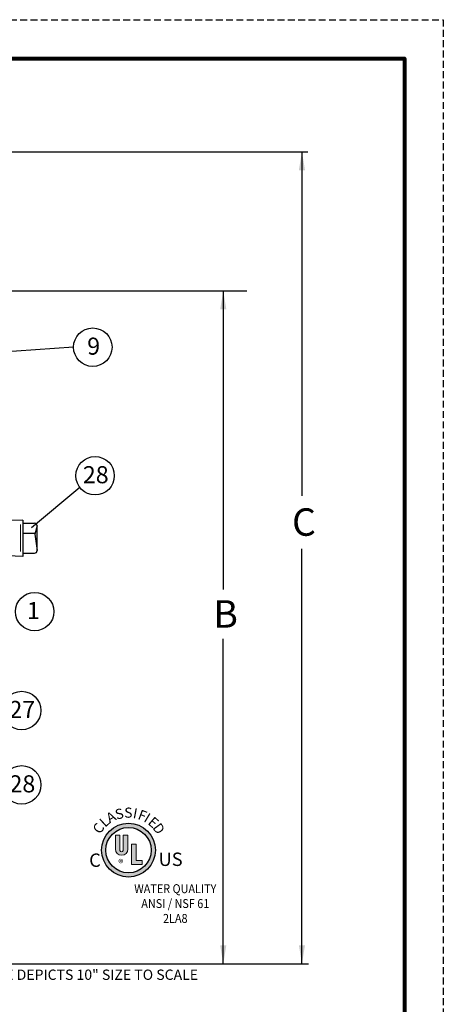
# Model space of a CAD drawing. Units: inches. Extents: x 11.5 to 56.9, y 15.3 to 74.1.
# Drawn here: x 41.5 to 56.9, y 38.2 to 74.1 of the extents above; entities that cross this region are included whole.
import ezdxf

# ---------------------------------------------------------------- set-up
doc = ezdxf.new("R2010")
doc.units = ezdxf.units.IN
doc.header["$MEASUREMENT"] = 0
doc.linetypes.add('HIDDEN', pattern=[0.375, 0.25, -0.125])
for name, color, linetype in [('DIMLINES', 4, 'Continuous'), ('Layer 1', 7, 'Continuous'), ('TITLEBOX-BORDER', 3, 'Continuous')]:
    doc.layers.add(name, color=color, linetype=linetype)
doc.styles.add('Style 1', font='impact.ttf', dxfattribs={"height": 0.245556})
doc.styles.add('Style 10', font='impact.ttf', dxfattribs={"height": 0.245556})
doc.styles.add('Style 2', font='impact.ttf', dxfattribs={"height": 0.245556})
doc.styles.add('Style 3', font='impact.ttf', dxfattribs={"height": 0.245556})
doc.styles.add('Style 4', font='impact.ttf', dxfattribs={"height": 0.245556})
doc.styles.add('Style 5', font='impact.ttf', dxfattribs={"height": 0.245556})
doc.styles.add('Style 6', font='impact.ttf', dxfattribs={"height": 0.245556})
doc.styles.add('Style 7', font='impact.ttf', dxfattribs={"height": 0.245556})
doc.styles.add('Style 8', font='impact.ttf', dxfattribs={"height": 0.245556})
doc.styles.add('Style 9', font='impact.ttf', dxfattribs={"height": 0.245556})

msp = doc.modelspace()

# ---------------------------------------------------------------- hatches: boundary and pattern name
h = msp.add_hatch(color=256)
h.dxf.hatch_style = 1
h.paths.add_polyline_path([(44.473, 43.846, 1), (46.435, 43.846, 1)])
h.paths.add_polyline_path([(46.279, 43.846, -1), (44.628, 43.846, -1)], flags=16)
at = {"layer": 'Layer 1'}
h = msp.add_hatch(color=7, dxfattribs=at)
h.dxf.hatch_style = 2
edge = h.paths.add_edge_path()
edge.add_spline(control_points=[(45.429, 43.885), (45.429, 43.885), (45.429, 44.397), (45.429, 44.397), (45.429, 44.397), (45.257, 44.397), (45.257, 44.397), (45.257, 44.397), (45.257, 43.837), (45.257, 43.837), (45.257, 43.805), (45.232, 43.78), (45.2, 43.78), (45.169, 43.78), (45.143, 43.805), (45.143, 43.837), (45.143, 43.837), (45.143, 44.397), (45.143, 44.397), (45.143, 44.397), (44.975, 44.397), (44.975, 44.397), (44.975, 44.397), (44.975, 43.885), (44.975, 43.885), (44.975, 43.759), (45.076, 43.658), (45.202, 43.658), (45.328, 43.658), (45.429, 43.759), (45.429, 43.885)], knot_values=[0, 0, 0, 0, 1, 1, 1, 2, 2, 2, 3, 3, 3, 4, 4, 4, 5, 5, 5, 6, 6, 6, 7, 7, 7, 8, 8, 8, 9, 9, 9, 10, 10, 10, 10], degree=3, periodic=0)
h = msp.add_hatch(color=7, dxfattribs=at)
h.dxf.hatch_style = 2
h.paths.add_polyline_path([(45.948, 43.328), (45.948, 43.473), (45.738, 43.473), (45.738, 44.059), (45.568, 44.059), (45.568, 43.328)])

# ---------------------------------------------------------------- linework, layer by layer
at = {"color": 2, "linetype": 'HIDDEN'}
msp.add_line((11.509, 74.082), (56.92, 74.082), dxfattribs=at)
at = {"color": 7}
for p, q in [((33.229, 69.273), (51.987, 69.273)), ((43.454, 62.159), (31.825, 61.348)), ((43.682, 57.051), (41.916, 55.585)), ((41.609, 55.864), (41.609, 54.542))]:
    msp.add_line(p, q, dxfattribs=at)
for p, q in [((51.771, 69.273), (51.771, 56.742)), ((39.331, 64.21), (49.767, 64.21)), ((48.905, 64.21), (48.905, 53.336)), ((42.035, 55.745), (41.609, 55.745)), ((42.126, 55.655), (42.048, 55.345)), ((42.126, 54.751), (42.126, 55.655)), ((41.609, 55.387), (42.058, 55.387)), ((42.048, 55.345), (42.126, 54.751)), ((41.609, 54.661), (42.035, 54.661)), ((51.771, 39.71), (51.771, 54.812)), ((48.905, 39.71), (48.905, 51.535)), ((39.331, 39.71), (52.004, 39.71))]:
    msp.add_line(p, q)
at = {"color": 7, "ltscale": 0.7}
for p, q in [((41.609, 55.864), (40.776, 55.835)), ((41.609, 54.542), (40.776, 54.571))]:
    msp.add_line(p, q, dxfattribs=at)
at = {"color": 7, "lineweight": 5}
msp.add_line((41.524, 55.7), (41.524, 54.718), dxfattribs=at)
at = {"lineweight": 80}
msp.add_lwpolyline([(12.921, 72.67), (55.507, 72.67), (55.507, 16.759), (12.921, 16.759)], close=True, dxfattribs=at)
for centre, radius in [((44.153, 62.159), 0.7), ((44.237, 57.478), 0.7), ((42.037, 52.531), 0.7), ((41.563, 48.93), 0.7), ((41.565, 46.223), 0.7), ((45.454, 43.846), 0.981), ((45.454, 43.846), 0.825)]:
    msp.add_circle(centre, radius)
for centre, start, end in [((42.035, 55.655), 0, 90), ((42.035, 54.751), 270, 0)]:
    msp.add_arc(centre, 0.0904, start, end)
at = {"layer": 'DIMLINES', "color": 7}
for points in [[(51.883, 68.598), (51.658, 68.598), (51.771, 69.273)], [(49.017, 63.535), (48.792, 63.535), (48.905, 64.21)], [(48.792, 40.385), (49.017, 40.385), (48.905, 39.71)], [(51.658, 40.385), (51.883, 40.385), (51.771, 39.71)]]:
    msp.add_solid(points, dxfattribs=at)
at = {"layer": 'Layer 1', "color": 7, "lineweight": 18}
msp.add_lwpolyline([(45.948, 43.328), (45.948, 43.473), (45.738, 43.473), (45.738, 44.059), (45.568, 44.059), (45.568, 43.328), (45.948, 43.328)], dxfattribs=at)
msp.add_open_spline([(45.429, 43.885), (45.429, 43.885), (45.429, 44.397), (45.429, 44.397), (45.429, 44.397), (45.257, 44.397), (45.257, 44.397), (45.257, 44.397), (45.257, 43.837), (45.257, 43.837), (45.257, 43.805), (45.232, 43.78), (45.2, 43.78), (45.169, 43.78), (45.143, 43.805), (45.143, 43.837), (45.143, 43.837), (45.143, 44.397), (45.143, 44.397), (45.143, 44.397), (44.975, 44.397), (44.975, 44.397), (44.975, 44.397), (44.975, 43.885), (44.975, 43.885), (44.975, 43.759), (45.076, 43.658), (45.202, 43.658), (45.328, 43.658), (45.429, 43.759), (45.429, 43.885)], degree=3, knots=[0, 0, 0, 0, 1, 1, 1, 2, 2, 2, 3, 3, 3, 4, 4, 4, 5, 5, 5, 6, 6, 6, 7, 7, 7, 8, 8, 8, 9, 9, 9, 10, 10, 10, 10], dxfattribs=at)
at = {"layer": 'TITLEBOX-BORDER', "color": 2, "linetype": 'HIDDEN'}
msp.add_line((56.92, 74.082), (56.92, 15.347), dxfattribs=at)

# ---------------------------------------------------------------- texts
at = {"attachment_point": 1}
for s, width, heights, insert, char_height in [('{\\fArial|b0|i0|c0|p34;9}', 0.5, [0.638], (43.949, 62.508), 0.62186), ('{\\fArial|b0|i0|c0|p34;28}', 0.5, [0.638], (43.79, 57.827), 0.62186), ('{\\fArial|b0|i0|c0|p34;C}', 0.79629, [0], (51.409, 56.292), 1), ('\\pxqc;{\\fArial|b0|i0|c0|p34;1}', 0.5, [0.638], (41.74, 52.88), 0.62186), ('{\\fArial|b0|i0|c0|p34;B}', 0.79629, [0], (48.542, 52.947), 1), ('{\\fArial|b0|i0|c0|p34;27}', 0.5, [0.638], (41.115, 49.279), 0.62186), ('{\\fArial|b0|i0|c0|p34;28}', 0.5, [0.638], (41.117, 46.572), 0.62186), ('{\\fSwis721 BlkCn BT|b0|i0|c0|p34;\\T1.3;US}', 0.6113, [0.429], (46.55, 43.758), 0.4875), ('{\\fSwis721 BlkCn BT|b0|i0|c0|p34;\\T1.3;C}', 0.2171, [0], (44.021, 43.725), 0.4875), ('®', 0.43578, [0.558], (45.086, 43.508), 0.271), ('{\\fArial|b0|i0|c0|p34;VALVE DEPICTS 10" SIZE TO SCALE}', 9.72721, [0.626], (39.788, 39.498), 0.375)]:
    msp.add_mtext_dynamic_manual_height_columns(s, width=width, gutter_width=1, heights=heights, dxfattribs=dict(at, insert=insert, char_height=char_height))
at = {"layer": 'Layer 1', "color": 7}
for s, rotation, style, p in [('A', 29.0769, 'Style 3', (44.771, 44.815)), ('S', 14.8304, 'Style 4', (45.021, 44.953)), ('S', 0.9283, 'Style 5', (45.301, 45.025)), ('I', 349.2216, 'Style 6', (45.595, 45.021)), ('F', 339.1837, 'Style 7', (45.765, 44.99)), ('I', 329.1911, 'Style 8', (45.98, 44.904)), ('C', 55.0762, 'Style 1', (44.417, 44.408)), ('L', 42.0971, 'Style 2', (44.6, 44.659)), ('E', 319.0352, 'Style 9', (46.129, 44.817)), ('D', 305.6311, 'Style 10', (46.31, 44.664))]:
    msp.add_text(s, height=0.368, rotation=rotation, dxfattribs=dict(at, style=style)).set_placement(p)
at = {"layer": 'Layer 1', "color": 7, "insert": (45.464, 41.198), "char_height": 0.3248, "attachment_point": 7}
msp.add_mtext('\\pxqc;{\\fHelvetica|b1|i0|c0|p34;\\W0.89198;WATER QUALITY\\W0.79198;\\P\\W0.89198;ANSI / NSF 61\\W0.79198;\\P\\W0.892;2LA8}', dxfattribs=at)

doc.saveas('drawing.dxf')
